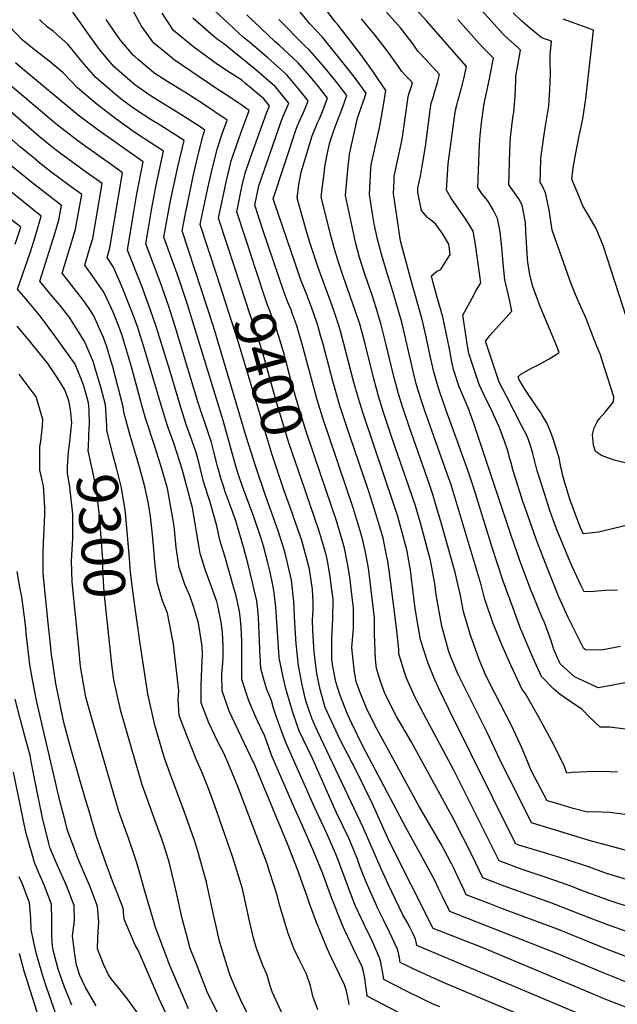
# Model space of a CAD drawing. Units: inches. Extents: x 2635436 to 2640298, y 1485599 to 1491100.
# Drawn here: x 2636371 to 2636788, y 1488979 to 1489665 of the extents above; entities that cross this region are included whole.
import ezdxf
from ezdxf.enums import TextEntityAlignment as Align

# ---------------------------------------------------------------- set-up
doc = ezdxf.new("R2010")
doc.units = ezdxf.units.IN
doc.header["$MEASUREMENT"] = 0
doc.layers.add('tile_2737_21_contour_10ft', color=212, linetype='Continuous')
doc.styles.add('Arial', font='arial.ttf')

msp = doc.modelspace()

# ---------------------------------------------------------------- linework, layer by layer
at = {"layer": 'tile_2737_21_contour_10ft'}
for points, elevation in [([(2636767.54, 1488969.8), (2636715.89, 1488991.5), (2636647.92, 1489020.14), (2636647.41, 1489022.76), (2636646.94, 1489024.66), (2636645.3, 1489028.19), (2636643.49, 1489031.95), (2636641.14, 1489036.31), (2636639.58, 1489039.05), (2636638.32, 1489041.57), (2636627.92, 1489062.82), (2636623.09, 1489073.53), (2636610.69, 1489102.17), (2636578.98, 1489168.98), (2636575.01, 1489177.78), (2636570.86, 1489189.79), (2636570.15, 1489192.35), (2636567.89, 1489202.85), (2636565.6, 1489215.04), (2636563.96, 1489230.1), (2636563.02, 1489244.85), (2636562.26, 1489259.52), (2636560.66, 1489274.52), (2636560.66, 1489274.55), (2636560.65, 1489274.57), (2636556.75, 1489291.33), (2636555.8, 1489294.87), (2636551.3, 1489308.83), (2636542.52, 1489333.36), (2636535.71, 1489353.26), (2636529.16, 1489374.46), (2636506.36, 1489451.11), (2636484.46, 1489517.6), (2636486.51, 1489528.59), (2636492.47, 1489556.68), (2636495.47, 1489569.55), (2636499.12, 1489584.23), (2636500.37, 1489587.79), (2636497.1, 1489590.01), (2636483.65, 1489598.65), (2636466.5, 1489609.02), (2636462.79, 1489611.48), (2636453.89, 1489617.56), (2636451.42, 1489619.29), (2636437.23, 1489631.75), (2636426.9, 1489643.77), (2636418.13, 1489656.07), (2636413.61, 1489662.41), (2636408.43, 1489669.89)], 9380), ([(2636521.38, 1489491.11), (2636509.79, 1489526.52), (2636512.28, 1489538.46), (2636513.42, 1489543.86), (2636515.35, 1489552.57), (2636517.41, 1489561.34), (2636518.65, 1489566.47), (2636525.69, 1489586.22), (2636531.25, 1489601.48), (2636526.2, 1489604.95), (2636517.09, 1489611.12), (2636507.98, 1489617.05), (2636478.92, 1489636.72), (2636475.56, 1489639.42), (2636464.66, 1489648.26), (2636456.2, 1489660.01), (2636448.89, 1489673.34)], 9400), ([(2636799, 1489045.97), (2636781.2, 1489051.74), (2636762.21, 1489058.74), (2636754.75, 1489061.71), (2636738.01, 1489067.54), (2636721.26, 1489072.99), (2636705.36, 1489079.09), (2636673.65, 1489142.23), (2636656.53, 1489174.15), (2636647.9, 1489190.41), (2636646.72, 1489192.83), (2636640.75, 1489206.16), (2636639.42, 1489210.37), (2636635.47, 1489223.12), (2636635.34, 1489226.42), (2636633.88, 1489241.23), (2636629.79, 1489272.32), (2636627.71, 1489287.81), (2636627.18, 1489290.71), (2636624.43, 1489303.8), (2636622.31, 1489311.5), (2636618.58, 1489323.54), (2636614.43, 1489336.25), (2636601.2, 1489374.92), (2636594.35, 1489395.92), (2636589.43, 1489412.93), (2636582.64, 1489438.75), (2636580.95, 1489444.83), (2636579, 1489451.67), (2636575.78, 1489461.29), (2636574.92, 1489463.76), (2636572.55, 1489469.99), (2636571, 1489473.73), (2636567.82, 1489481.76), (2636567.1, 1489483.62), (2636547.81, 1489539.84), (2636547.79, 1489539.91), (2636547.8, 1489539.96), (2636564.14, 1489589.19), (2636566.65, 1489595.11), (2636568.69, 1489599.6), (2636570.56, 1489604.02), (2636572.28, 1489608.2), (2636566.71, 1489615.1), (2636563.2, 1489619.32), (2636557.33, 1489626.22), (2636544, 1489638.29), (2636534.63, 1489646.22), (2636530.19, 1489649.87), (2636527.2, 1489652.33), (2636516.81, 1489661.89), (2636507.11, 1489671.05)], 9430), ([(2636792.94, 1489111.39), (2636782.18, 1489112.81), (2636771.6, 1489113.22), (2636766.87, 1489112.86), (2636756.89, 1489115.58), (2636743.1, 1489119.58), (2636738.76, 1489120.87), (2636727.96, 1489141.43), (2636721.27, 1489157.38), (2636714.06, 1489172.72), (2636698.42, 1489203.5), (2636695.45, 1489209.7), (2636691.41, 1489219.19), (2636685.49, 1489235.52), (2636680.42, 1489252.39), (2636678.32, 1489263.7), (2636674.65, 1489279.87), (2636667.76, 1489304.52), (2636665.12, 1489313.78), (2636660.57, 1489329.32), (2636659.34, 1489333.4), (2636656.74, 1489341.02), (2636642.63, 1489381.5), (2636639.11, 1489391.82), (2636638.26, 1489394.4), (2636635.11, 1489404.15), (2636633.24, 1489411.06), (2636631.89, 1489416.14), (2636626.24, 1489440.22), (2636623.18, 1489452.24), (2636622.7, 1489453.88), (2636619.61, 1489464.02), (2636616.79, 1489472.81), (2636611.8, 1489487.46), (2636608.01, 1489499.19), (2636605.15, 1489509.8), (2636598.18, 1489542.16), (2636599.82, 1489560.22), (2636601.02, 1489570.96), (2636606.71, 1489596.1), (2636609.76, 1489604.99), (2636611.55, 1489610.11), (2636612.78, 1489613.52), (2636605.76, 1489623.05), (2636604.49, 1489624.73), (2636596.47, 1489634.94), (2636582.31, 1489652.42), (2636573.34, 1489661.85), (2636564.29, 1489672.86)], 9460), ([(2636787.77, 1489140.74), (2636777.16, 1489141.3), (2636766.69, 1489141.14), (2636756.29, 1489140.5), (2636752.48, 1489140), (2636750.33, 1489145.85), (2636742.13, 1489162.28), (2636732.88, 1489179.01), (2636723.46, 1489195.79), (2636721.29, 1489198.33), (2636713.36, 1489215.3), (2636707.07, 1489229.38), (2636700.79, 1489245.48), (2636695.15, 1489261.98), (2636692.86, 1489271.2), (2636671.79, 1489340.77), (2636669.2, 1489348.39), (2636653.6, 1489392.36), (2636651.74, 1489397.9), (2636649.14, 1489405.8), (2636647.6, 1489411.23), (2636645.82, 1489417.78), (2636642.98, 1489429.83), (2636640.32, 1489441.96), (2636637.51, 1489454.07), (2636634.04, 1489465.94), (2636631.45, 1489474.62), (2636626.79, 1489489.52), (2636623.29, 1489501.29), (2636620.51, 1489511.92), (2636618.27, 1489522.62), (2636617.25, 1489527.99), (2636614.98, 1489542.9), (2636615.9, 1489560.93), (2636616.15, 1489563.55), (2636620.94, 1489585.36), (2636621.86, 1489589.3), (2636624.3, 1489602.38), (2636626.28, 1489615.29), (2636618.23, 1489627.37), (2636609.62, 1489639.47), (2636602.1, 1489649.52), (2636593.23, 1489660.74), (2636591.34, 1489662.87), (2636582.65, 1489674.18)], 9470), ([(2636798.76, 1489204.26), (2636785.94, 1489201.63), (2636774.26, 1489199.61), (2636769.94, 1489201.55), (2636757.8, 1489207.12), (2636747.81, 1489216.12), (2636743.41, 1489226.27), (2636741.58, 1489232.2), (2636736.93, 1489245.1), (2636735.13, 1489248.96), (2636728.97, 1489263.82), (2636727.18, 1489268.2), (2636719.75, 1489288.09), (2636713.89, 1489304.92), (2636687.73, 1489383.44), (2636684.2, 1489393.3), (2636678.43, 1489406.98), (2636677.46, 1489409.11), (2636673.43, 1489421.1), (2636672.08, 1489427.61), (2636670.73, 1489435.44), (2636665.97, 1489457.7), (2636662.64, 1489469.59), (2636659.44, 1489481.49), (2636658.22, 1489486.25), (2636661.68, 1489489.22), (2636664.7, 1489490.82), (2636666.86, 1489494.14), (2636671.08, 1489501.11), (2636670.16, 1489508.31), (2636666.52, 1489514.7), (2636665.21, 1489516.82), (2636661.05, 1489522.51), (2636657.76, 1489525.11), (2636655.34, 1489527), (2636651.27, 1489531.77), (2636648.59, 1489544.4), (2636648.7, 1489547.62), (2636650.41, 1489555.63), (2636651.53, 1489561.27), (2636653.96, 1489576.26), (2636657.37, 1489601.53), (2636658.04, 1489606.47), (2636659, 1489609.81), (2636660.72, 1489615.65), (2636662.31, 1489620.93), (2636663.67, 1489626.42), (2636654.15, 1489636.82), (2636648.75, 1489642.82), (2636645.33, 1489647.68), (2636636.51, 1489658.92), (2636626.8, 1489669.91)], 9490), ([(2636789.81, 1489228.33), (2636776.3, 1489225.79), (2636765.47, 1489226.04), (2636764.18, 1489227.1), (2636755.24, 1489244.69), (2636753.44, 1489248.55), (2636746.77, 1489263.29), (2636745.02, 1489267.57), (2636738.89, 1489282.61), (2636731.33, 1489302.34), (2636722.91, 1489326.3), (2636722.16, 1489328.55), (2636716.93, 1489344.85), (2636715.08, 1489350.67), (2636713.41, 1489356.79), (2636712.86, 1489359.03), (2636711.79, 1489362.89), (2636711.06, 1489365.3), (2636709.09, 1489371.21), (2636705.36, 1489381.19), (2636698.86, 1489395.28), (2636696.07, 1489400.77), (2636691.38, 1489410.75), (2636684.09, 1489432.35), (2636683.42, 1489436.25), (2636682.96, 1489439.09), (2636680.94, 1489452.83), (2636680.09, 1489459), (2636686.42, 1489470.75), (2636689.29, 1489476), (2636692.65, 1489481.37), (2636688.79, 1489508.14), (2636687.27, 1489517.4), (2636682.17, 1489525.84), (2636679.7, 1489529.01), (2636672.06, 1489540), (2636668.56, 1489545.87), (2636669.74, 1489564.19), (2636674.29, 1489596.81), (2636674.97, 1489601.63), (2636675.81, 1489605.08), (2636676.84, 1489608.93), (2636678.89, 1489616.19), (2636680.69, 1489623.52), (2636682.48, 1489632.08), (2636654.72, 1489663.89), (2636644.82, 1489674.83)], 9500), ([(2636796.93, 1489313.28), (2636786.21, 1489310.66), (2636784.26, 1489310.12), (2636774.5, 1489307.88), (2636763.96, 1489306.79), (2636760.79, 1489314.02), (2636754.45, 1489330.8), (2636750.96, 1489342.24), (2636750.29, 1489344.86), (2636749.51, 1489348.05), (2636748.88, 1489350.66), (2636748.29, 1489353.19), (2636747.01, 1489359.57), (2636746.12, 1489362.51), (2636742.84, 1489372.9), (2636742, 1489375.42), (2636741.09, 1489377.92), (2636738.58, 1489383.96), (2636735.39, 1489389.29), (2636734.02, 1489391.52), (2636732.3, 1489394.06), (2636729.07, 1489398.81), (2636724.04, 1489406.04), (2636722.66, 1489408.16), (2636720.31, 1489412.06), (2636719.26, 1489414.01), (2636718.62, 1489415.92), (2636720.38, 1489417.97), (2636728.36, 1489422.24), (2636732.71, 1489424.42), (2636740.2, 1489428.49), (2636744.33, 1489431.13), (2636747.16, 1489433), (2636745.22, 1489437.86), (2636740.71, 1489448.9), (2636733.95, 1489465.07), (2636728.69, 1489478.92), (2636726.75, 1489487.06), (2636725.29, 1489495.82), (2636725.04, 1489498.19), (2636723.95, 1489517.27), (2636723.6, 1489523.49), (2636721.33, 1489535.51), (2636719.09, 1489539.89), (2636716.16, 1489543.9), (2636712.14, 1489549.67), (2636712.75, 1489573.21), (2636713.2, 1489582.8), (2636715.15, 1489598.09), (2636715.46, 1489600.09), (2636716.58, 1489611.29), (2636717.02, 1489622.37), (2636716.99, 1489625.6), (2636718.23, 1489632.95), (2636720.11, 1489643.4), (2636718.24, 1489645.16), (2636709.31, 1489653.41), (2636707.7, 1489655.07), (2636699.67, 1489663.77), (2636690.33, 1489674.22)], 9520), ([(2636793.82, 1489355.91), (2636785.46, 1489358.09), (2636776.53, 1489361.13), (2636772.48, 1489364.14), (2636770.97, 1489368.49), (2636770.31, 1489375.89), (2636771.61, 1489380.6), (2636772.6, 1489382.84), (2636773.59, 1489384.7), (2636775.32, 1489387.1), (2636779.09, 1489391.37), (2636784.95, 1489398.63), (2636785.18, 1489402.13), (2636777.3, 1489426.75), (2636775.85, 1489431.22), (2636773.43, 1489437.43), (2636771.61, 1489442.09), (2636765.94, 1489456.56), (2636762.44, 1489464.33), (2636759.71, 1489470.65), (2636755.99, 1489479.58), (2636754.34, 1489483.97), (2636742.31, 1489518.17), (2636741.36, 1489524.38), (2636740.09, 1489532.25), (2636737.5, 1489544.1), (2636735.57, 1489548.65), (2636733.93, 1489551.57), (2636734.1, 1489558.19), (2636734.39, 1489567.9), (2636736.39, 1489583.16), (2636737.71, 1489590.74), (2636739.84, 1489604.67), (2636740.68, 1489615.83), (2636741.03, 1489626.89), (2636740.82, 1489635.81), (2636740.74, 1489640.22), (2636741.77, 1489649.64), (2636735.51, 1489651.82), (2636734.12, 1489652.6), (2636726.18, 1489659.26), (2636721.32, 1489663.43), (2636715.17, 1489669.49)], 9530), ([(2636750.63, 1488958.91), (2636667.11, 1488994.07), (2636645.96, 1489003.62), (2636640.31, 1489006.41), (2636636.44, 1489008.34), (2636635.92, 1489011.45), (2636635.11, 1489015.1), (2636634.33, 1489018.05), (2636629, 1489029.48), (2636624.86, 1489038.08), (2636620.64, 1489046.45), (2636619.34, 1489049.23), (2636612.7, 1489064.19), (2636608.29, 1489075.45), (2636606.56, 1489080.35), (2636604.55, 1489085.28), (2636600.52, 1489094.91), (2636592.06, 1489112.49), (2636575.26, 1489150.35), (2636565.9, 1489169.66), (2636564.32, 1489174.18), (2636561.71, 1489181.64), (2636558.04, 1489194.07), (2636556.87, 1489198.14), (2636554.86, 1489206.95), (2636552.16, 1489220.4), (2636552.13, 1489220.91), (2636549.7, 1489255.71), (2636548.46, 1489267.24), (2636547.67, 1489271), (2636545.73, 1489280.13), (2636544.22, 1489286.51), (2636541.06, 1489298.08), (2636539.75, 1489302.73), (2636534.08, 1489319.15), (2636526.72, 1489338.97), (2636523.71, 1489347.78), (2636521.89, 1489353.77), (2636512.94, 1489385.63), (2636488.1, 1489466.44), (2636481.97, 1489485.06), (2636471.8, 1489513.14), (2636473.61, 1489523.39), (2636476.38, 1489538.42), (2636481.5, 1489562.27), (2636485.83, 1489580.48), (2636474.18, 1489587.92), (2636469.17, 1489591.11), (2636462.81, 1489594.98), (2636451.44, 1489602.29), (2636443.04, 1489608.66), (2636437.71, 1489612.72), (2636424.36, 1489624.47), (2636414.71, 1489635.51), (2636404.73, 1489647.63), (2636394.94, 1489656.35), (2636390.51, 1489659.64), (2636385.12, 1489664.85)], 9370), ([(2636508.35, 1489487.45), (2636497.13, 1489522.06), (2636499.4, 1489533.28), (2636502.4, 1489547.45), (2636505.58, 1489561.46), (2636509, 1489575.24), (2636512.43, 1489585.2), (2636515.81, 1489594.63), (2636497.99, 1489606.74), (2636486.31, 1489614.26), (2636480.97, 1489617.37), (2636474.6, 1489621.43), (2636464.85, 1489627.71), (2636462.93, 1489629.25), (2636454.04, 1489636.67), (2636451.41, 1489638.89), (2636450.81, 1489639.42), (2636441.22, 1489650.64), (2636433.56, 1489661.66), (2636431.55, 1489664.8)], 9390), ([(2636534.34, 1489494.76), (2636534.09, 1489495.5), (2636522.46, 1489530.98), (2636525.12, 1489543.69), (2636526.1, 1489548.33), (2636528.28, 1489557.71), (2636531.92, 1489567.96), (2636543.19, 1489599.6), (2636545.29, 1489604.66), (2636541.4, 1489609.51), (2636528.7, 1489620.27), (2636526.07, 1489622.42), (2636517.97, 1489627.6), (2636509.04, 1489633.42), (2636492.59, 1489645.49), (2636478.56, 1489657.16), (2636470.45, 1489669.15)], 9410), ([(2636799.4, 1489028.09), (2636781.59, 1489034.19), (2636763.77, 1489041.07), (2636742.08, 1489049.6), (2636709.51, 1489061.32), (2636696.28, 1489066.37), (2636693.88, 1489067.3), (2636686.48, 1489082.86), (2636673.74, 1489107.87), (2636643.94, 1489162.04), (2636633.69, 1489179.62), (2636630.28, 1489186.17), (2636625.48, 1489196.22), (2636622.74, 1489203.82), (2636619.83, 1489212.94), (2636619.28, 1489219.57), (2636618.41, 1489237.05), (2636618.48, 1489248.24), (2636614.79, 1489279.15), (2636614.25, 1489282.84), (2636612.04, 1489295.01), (2636609.98, 1489304.15), (2636607.63, 1489311.8), (2636603.64, 1489324.74), (2636582.49, 1489387.29), (2636578.57, 1489400.03), (2636568.12, 1489438.7), (2636566.06, 1489445.9), (2636564.34, 1489451.53), (2636563.23, 1489454.8), (2636561.22, 1489460.4), (2636560.41, 1489462.56), (2636557.94, 1489468.54), (2636555.23, 1489475.37), (2636540.93, 1489517.61), (2636535.12, 1489535.45), (2636537.96, 1489548.9), (2636553.66, 1489594.39), (2636555.13, 1489597.82), (2636558.79, 1489606.43), (2636549.48, 1489617.99), (2636535.84, 1489629.74), (2636513.33, 1489648), (2636509.75, 1489650.47), (2636506.29, 1489653.09), (2636500.72, 1489657.98), (2636491.92, 1489665.73)], 9420), ([(2636798.59, 1489064.71), (2636780.18, 1489070.35), (2636768.33, 1489074.68), (2636751.33, 1489080.27), (2636739.32, 1489083.91), (2636718.98, 1489090.07), (2636716.85, 1489090.88), (2636716.3, 1489091.99), (2636670.36, 1489184.68), (2636663.07, 1489199.48), (2636660.61, 1489205.17), (2636655.54, 1489217.17), (2636650.63, 1489232.99), (2636646.82, 1489254.84), (2636644.13, 1489277.42), (2636643.8, 1489280.14), (2636640.97, 1489295.92), (2636640.14, 1489299), (2636634.65, 1489318.8), (2636632.15, 1489326.47), (2636610.33, 1489391.18), (2636607.29, 1489400.89), (2636603.91, 1489413.04), (2636597.19, 1489438.89), (2636594.8, 1489447.69), (2636593.67, 1489451.81), (2636589.98, 1489462.85), (2636579.28, 1489492.1), (2636573.49, 1489509.52), (2636570.95, 1489518.17), (2636566.28, 1489534.49), (2636564.58, 1489540.67), (2636565.04, 1489544.19), (2636565.87, 1489549.72), (2636567.34, 1489558.53), (2636575, 1489583.79), (2636578.7, 1489592.78), (2636580.06, 1489595.62), (2636582.67, 1489601.92), (2636585.78, 1489609.97), (2636579.48, 1489618.02), (2636574.83, 1489623.62), (2636565.28, 1489634.56), (2636552.12, 1489646.81), (2636549.21, 1489649.27), (2636529.61, 1489667.93)], 9440), ([(2636793.21, 1489086.42), (2636782.06, 1489089.45), (2636769.72, 1489092.86), (2636727.85, 1489105.61), (2636717.76, 1489125.65), (2636707.68, 1489145.7), (2636697.04, 1489168.48), (2636678.51, 1489204.99), (2636676.47, 1489209.29), (2636671.02, 1489222.75), (2636670.06, 1489225.47), (2636665.28, 1489242.53), (2636661.44, 1489264.36), (2636660.55, 1489272.17), (2636657.51, 1489288.04), (2636652.6, 1489306.37), (2636650.88, 1489312.57), (2636646.98, 1489326.09), (2636644.4, 1489333.72), (2636630.8, 1489373.11), (2636624.82, 1489391.18), (2636621.19, 1489402.52), (2636617.97, 1489414.51), (2636611.9, 1489439.03), (2636608.42, 1489451.96), (2636604.85, 1489462.99), (2636596.89, 1489485.4), (2636592.95, 1489497.11), (2636590.21, 1489506.49), (2636587, 1489518.88), (2636581.38, 1489541.41), (2636583.55, 1489559.49), (2636583.91, 1489562.19), (2636585.01, 1489568.55), (2636586.88, 1489577.18), (2636587.07, 1489577.8), (2636587.24, 1489578.34), (2636589.64, 1489586.08), (2636591.3, 1489590.79), (2636596.12, 1489603.2), (2636599.28, 1489611.75), (2636593.91, 1489618.82), (2636590.7, 1489622.92), (2636583.01, 1489632.2), (2636578.26, 1489637.69), (2636573.43, 1489643.1), (2636569.88, 1489646.4), (2636551.74, 1489664.85)], 9450), ([(2636795.09, 1489170.6), (2636782.23, 1489172.21), (2636775.62, 1489172.13), (2636767.13, 1489180.19), (2636764.73, 1489182.79), (2636763.22, 1489184.54), (2636753.79, 1489190.72), (2636747.87, 1489194.97), (2636743.51, 1489198.53), (2636734.8, 1489207.39), (2636728.73, 1489220.64), (2636721.03, 1489238.67), (2636720.24, 1489240.73), (2636715.02, 1489254.91), (2636708.13, 1489273.78), (2636700.14, 1489297.97), (2636687.81, 1489337.71), (2636684.41, 1489348.24), (2636677.27, 1489368.51), (2636668.48, 1489392.65), (2636663.33, 1489407.46), (2636662.6, 1489409.68), (2636659.9, 1489419.52), (2636656.95, 1489431.61), (2636654.41, 1489443.76), (2636651.77, 1489455.89), (2636643.49, 1489484.77), (2636641.66, 1489491.54), (2636636.62, 1489510.64), (2636636.06, 1489513.8), (2636631.78, 1489543.65), (2636632.12, 1489552.66), (2636632.24, 1489555.68), (2636635.08, 1489568.56), (2636637.68, 1489581.55), (2636638.44, 1489586.05), (2636639.93, 1489595.96), (2636641.44, 1489607.54), (2636641.93, 1489611.07), (2636642.63, 1489613.41), (2636644.15, 1489618.28), (2636644.85, 1489620.76), (2636642.99, 1489622.8), (2636640.5, 1489625.35), (2636637.42, 1489628.59), (2636635.62, 1489631.39), (2636627.51, 1489642.82), (2636618.72, 1489654.06), (2636609.39, 1489665.15)], 9480), ([(2636787.69, 1489267.5), (2636779.25, 1489267.15), (2636771.3, 1489266.67), (2636764.47, 1489266.36), (2636762.37, 1489270.63), (2636756.25, 1489283.86), (2636753.85, 1489289.42), (2636748.01, 1489303.41), (2636745.98, 1489308.45), (2636742.87, 1489316.54), (2636740.68, 1489322.91), (2636736.8, 1489334.69), (2636733.1, 1489346.44), (2636731.88, 1489350.61), (2636728.71, 1489362.66), (2636726.83, 1489368.81), (2636724.76, 1489374.59), (2636720.94, 1489382.16), (2636715.64, 1489392.54), (2636710.35, 1489402.45), (2636705.26, 1489412.37), (2636695.74, 1489440.78), (2636699.05, 1489445.02), (2636704.87, 1489451.46), (2636707.63, 1489454.51), (2636714.22, 1489461.64), (2636712.68, 1489468.79), (2636711.31, 1489474.82), (2636710.57, 1489477.84), (2636709.22, 1489483.59), (2636708.33, 1489492.54), (2636707.25, 1489506.14), (2636706.05, 1489516.98), (2636704.08, 1489526.34), (2636701.14, 1489532.18), (2636697.35, 1489538.47), (2636693.76, 1489542.9), (2636690.35, 1489547.77), (2636691.38, 1489571.85), (2636691.66, 1489577.48), (2636692.09, 1489583.91), (2636693.14, 1489594.61), (2636693.4, 1489596.36), (2636694.97, 1489606.19), (2636695.97, 1489611.65), (2636698.49, 1489623.44), (2636699.25, 1489627.24), (2636701.3, 1489637.74), (2636694.11, 1489645.05), (2636691.33, 1489648), (2636676.44, 1489664.85)], 9510), ([(2636793.92, 1489457.37), (2636777.83, 1489507.4), (2636772.82, 1489519.19), (2636766.48, 1489530.43), (2636763.71, 1489535.08), (2636760.73, 1489541.91), (2636756.3, 1489552.46), (2636755.9, 1489553.76), (2636756.99, 1489561.45), (2636757.97, 1489567.98), (2636760.88, 1489582.59), (2636763.54, 1489595.6), (2636765.71, 1489609.54), (2636771.14, 1489657.45), (2636755.82, 1489662.86), (2636749.8, 1489664.96)], 9540), ([(2636664.06, 1488977.33), (2636658.78, 1488979.62), (2636651.71, 1488982.94), (2636640.8, 1488988.44), (2636624.95, 1488996.55), (2636624.49, 1488999.42), (2636622.98, 1489008.29), (2636622.05, 1489011.6), (2636617.58, 1489021.76), (2636614.51, 1489028.17), (2636613.45, 1489030.27), (2636605.32, 1489047.59), (2636603.92, 1489051.01), (2636597.96, 1489066.65), (2636592.33, 1489082), (2636590.01, 1489087.39), (2636585.19, 1489098.11), (2636576.69, 1489116.38), (2636556.74, 1489161.52), (2636552.27, 1489173.24), (2636549.82, 1489180.5), (2636548.22, 1489185.33), (2636546.7, 1489190.61), (2636543.4, 1489198.45), (2636541.6, 1489204.56), (2636539.29, 1489212.97), (2636538.8, 1489222.04), (2636538.67, 1489224.61), (2636538.71, 1489226.76), (2636537.65, 1489248.48), (2636536.91, 1489256.23), (2636536.54, 1489260.08), (2636534.73, 1489267.81), (2636533.54, 1489272.81), (2636530.37, 1489285.44), (2636527.49, 1489296.67), (2636526.82, 1489299.15), (2636521.92, 1489315.69), (2636517.97, 1489326.65), (2636514.5, 1489336.02), (2636513.41, 1489339.13), (2636511.37, 1489345.45), (2636509.32, 1489352.99), (2636506.57, 1489363.89), (2636504.83, 1489370.21), (2636503.6, 1489374.54), (2636495.66, 1489398.01), (2636479.65, 1489451.11), (2636475.12, 1489465.04), (2636469.18, 1489482.11), (2636459.13, 1489508.67), (2636460.75, 1489518.15), (2636463.37, 1489533.33), (2636466.12, 1489548.38), (2636469.11, 1489562.41), (2636471.55, 1489573.05), (2636462.82, 1489578.6), (2636451.45, 1489586.06), (2636438.2, 1489595.68), (2636425.2, 1489605.65), (2636411.58, 1489617.25), (2636401.43, 1489627.78), (2636391.55, 1489635.93), (2636381.58, 1489643.57), (2636373.12, 1489650.52), (2636364.47, 1489659.69)], 9360), ([(2636640.47, 1488970.81), (2636613.46, 1488984.76), (2636612.93, 1488988.83), (2636612.55, 1488991.75), (2636611.68, 1488997.47), (2636610.75, 1489001.87), (2636609.79, 1489005.17), (2636607.26, 1489010.73), (2636605.93, 1489013.34), (2636597.78, 1489030.64), (2636596.04, 1489034.78), (2636588.81, 1489052.77), (2636582.23, 1489070.67), (2636576.32, 1489085.39), (2636568.35, 1489103.49), (2636562.95, 1489115.32), (2636546.84, 1489152.7), (2636543.32, 1489162.62), (2636541.9, 1489166.42), (2636536.49, 1489177.58), (2636532.17, 1489187.78), (2636530.76, 1489191.15), (2636526.08, 1489205.33), (2636526.14, 1489210.99), (2636526.06, 1489232.28), (2636525.6, 1489241.25), (2636525.04, 1489247.06), (2636524.45, 1489252.83), (2636521.78, 1489264.49), (2636521.27, 1489266.46), (2636514.16, 1489291.22), (2636510.66, 1489302.21), (2636508.64, 1489312.36), (2636504.04, 1489328.68), (2636502.34, 1489333.73), (2636499.41, 1489343.2), (2636497.07, 1489352.61), (2636496.33, 1489355.62), (2636494.18, 1489363.35), (2636492.38, 1489368.67), (2636487.33, 1489382.88), (2636483.56, 1489394.59), (2636476.24, 1489419.76), (2636466.35, 1489451.11), (2636462.39, 1489462.48), (2636456.35, 1489479.05), (2636446.47, 1489504.21), (2636450.41, 1489528.19), (2636452.96, 1489543.44), (2636457.26, 1489565.61), (2636426.75, 1489587.23), (2636412.14, 1489598.27), (2636371.8, 1489631.48), (2636368.31, 1489634.59)], 9350), ([(2636600.73, 1488978.96), (2636599.86, 1488984.1), (2636599.05, 1488988.5), (2636597.57, 1488992.78), (2636594.13, 1489000.05), (2636588.15, 1489012.58), (2636585.47, 1489018.09), (2636580.29, 1489030.57), (2636578.11, 1489036.14), (2636573.1, 1489049.45), (2636571.56, 1489054.19), (2636564.88, 1489072.95), (2636557.88, 1489090.85), (2636550.45, 1489108.83), (2636535.36, 1489145.31), (2636529.8, 1489156.83), (2636517.2, 1489183.32), (2636512.38, 1489197.42), (2636512.2, 1489209.32), (2636512.92, 1489216.75), (2636512.98, 1489221.77), (2636513.05, 1489228.44), (2636512.56, 1489238.16), (2636511.74, 1489245.2), (2636509.27, 1489256.81), (2636508.54, 1489259.6), (2636505.03, 1489269.78), (2636500.83, 1489281.26), (2636496.93, 1489292.94), (2636496.3, 1489297.29), (2636491.58, 1489324.76), (2636484.49, 1489351.84), (2636478.88, 1489369.02), (2636474.31, 1489381.99), (2636469.84, 1489396.25), (2636457.82, 1489437), (2636455.3, 1489445), (2636453.37, 1489451.11), (2636449.51, 1489461.52), (2636443.24, 1489477.17), (2636436.76, 1489492.29), (2636432.21, 1489499.17), (2636434.18, 1489505.74), (2636443.04, 1489558.09), (2636436.96, 1489562.42), (2636412.72, 1489579.67), (2636410, 1489581.71), (2636396.58, 1489592.03), (2636358.69, 1489624.08)], 9340), ([(2636578.93, 1488975.41), (2636575.52, 1488984.96), (2636573.96, 1488992.11), (2636571.12, 1489000.07), (2636565.75, 1489010.85), (2636562.27, 1489018.12), (2636558.08, 1489029.09), (2636551.98, 1489049.45), (2636550.69, 1489055.1), (2636545.37, 1489071.68), (2636543.69, 1489076.88), (2636523.37, 1489130.83), (2636516.57, 1489147.02), (2636513.53, 1489154.14), (2636509.37, 1489161.91), (2636503.01, 1489175.12), (2636497.77, 1489188.98), (2636497.83, 1489201.01), (2636498.28, 1489213.27), (2636498.74, 1489222.93), (2636498.47, 1489228.42), (2636495.89, 1489244.42), (2636494.79, 1489248.55), (2636492.73, 1489255.53), (2636490.98, 1489260.29), (2636489.75, 1489263.65), (2636486.35, 1489271.48), (2636482.48, 1489283.18), (2636480.4, 1489297.13), (2636479.22, 1489309.7), (2636478.64, 1489313.38), (2636476.66, 1489325.32), (2636474.53, 1489337.15), (2636473.95, 1489339.31), (2636470.2, 1489352.6), (2636465.58, 1489366.84), (2636458.96, 1489387.3), (2636456.61, 1489395.35), (2636449.17, 1489422.89), (2636445.13, 1489437), (2636442.68, 1489444.71), (2636440.36, 1489451.11), (2636436.61, 1489460.53), (2636429.89, 1489475.04), (2636422.97, 1489484.93), (2636416.61, 1489493.65), (2636420.46, 1489506.39), (2636422.16, 1489512.28), (2636428.86, 1489550.51), (2636413.76, 1489561.33), (2636408.27, 1489565.25), (2636398.79, 1489572.22), (2636394.83, 1489575.25), (2636384.88, 1489583.33), (2636351.95, 1489611.74)], 9330), ([(2636554.19, 1488972.8), (2636551.07, 1488979.4), (2636547.14, 1488987.83), (2636545.91, 1488992.15), (2636543.55, 1489000.11), (2636540.84, 1489005.72), (2636536.21, 1489018.16), (2636534.18, 1489025.31), (2636531.14, 1489038.23), (2636526.45, 1489059.59), (2636519.71, 1489081.32), (2636506.94, 1489118.15), (2636502.3, 1489130.62), (2636498.14, 1489141.03), (2636494.71, 1489148.61), (2636487.7, 1489166.28), (2636482.47, 1489180.14), (2636481.97, 1489187.74), (2636481.73, 1489191.71), (2636482.06, 1489197.36), (2636479.25, 1489223.7), (2636478.45, 1489229.88), (2636474.34, 1489251.5), (2636470.64, 1489260.87), (2636467.07, 1489272.77), (2636465.35, 1489286.97), (2636464.8, 1489296.14), (2636463.58, 1489308.4), (2636462.33, 1489318.76), (2636460.94, 1489327.6), (2636458.8, 1489338.45), (2636457.65, 1489342.82), (2636455.03, 1489352.52), (2636448.2, 1489375.06), (2636443.74, 1489391.47), (2636443.41, 1489395.05), (2636436.14, 1489422.89), (2636435.1, 1489426.64), (2636431.9, 1489437), (2636429.62, 1489443.38), (2636426.32, 1489451.11), (2636423.11, 1489458.03), (2636420.61, 1489462.17), (2636417.21, 1489467.26), (2636414.45, 1489470.95), (2636410.92, 1489475.5), (2636407.66, 1489479.51), (2636401.01, 1489488.12), (2636407.72, 1489510.13), (2636410.2, 1489518.8), (2636414.69, 1489542.94), (2636406.55, 1489548.8), (2636393.1, 1489558.74), (2636385.45, 1489564.82), (2636381.6, 1489567.95), (2636371.91, 1489576), (2636348.79, 1489596.19)], 9320), ([(2636432.02, 1489382.17), (2636431.07, 1489396.47), (2636427.89, 1489408.74), (2636423.27, 1489424.07), (2636422.61, 1489426.11), (2636417.57, 1489438.08), (2636416.32, 1489440.98), (2636406.18, 1489457.05), (2636399.54, 1489465.67), (2636392.32, 1489474.08), (2636385.41, 1489482.6), (2636396.06, 1489516.49), (2636398.5, 1489525.18), (2636400.51, 1489535.36), (2636379.86, 1489551.24), (2636372.22, 1489557.35), (2636358.71, 1489568.54)], 9310), ([(2636419.8, 1489381.29), (2636419.85, 1489382.48), (2636419.59, 1489393.28), (2636419.28, 1489397.82), (2636416.09, 1489409.75), (2636415.38, 1489411.62), (2636409.84, 1489424.71), (2636396.56, 1489443.63), (2636385.14, 1489458.86), (2636382.89, 1489461.71), (2636376.9, 1489468.62), (2636369.81, 1489477.07), (2636378.74, 1489503), (2636381.06, 1489510.38), (2636382.71, 1489515.79), (2636386.33, 1489527.78), (2636344.84, 1489561.06)], 9300), ([(2636368.19, 1489508.44), (2636372.15, 1489520.2), (2636362.31, 1489527.9)], 9290), ([(2636581.14, 1489347.68), (2636570.65, 1489378.68), (2636564.06, 1489400.03), (2636560.49, 1489412.92), (2636555, 1489433.52), (2636551.83, 1489444.06), (2636549.51, 1489451.39), (2636548.77, 1489453.45), (2636545.37, 1489462.42), (2636543.51, 1489467.21), (2636534.34, 1489494.76)], 9410), ([(2636554.42, 1489340.17), (2636547.19, 1489361.61), (2636523.54, 1489440.58), (2636508.35, 1489487.45)], 9390), ([(2636567.82, 1489343.94), (2636558.89, 1489370.12), (2636549.72, 1489400.02), (2636540.81, 1489431.73), (2636538.72, 1489438.5), (2636537.57, 1489442.19), (2636534.68, 1489451.25), (2636531.85, 1489459.11), (2636521.38, 1489491.11)], 9400), ([(2636407.27, 1489380.38), (2636407.52, 1489383.9), (2636406.61, 1489393.21), (2636405.53, 1489399.4), (2636402.74, 1489406.87), (2636397.96, 1489414.83), (2636390.89, 1489425.21), (2636384.94, 1489432.71), (2636378.08, 1489441.15), (2636369.6, 1489451.26)], 9290), ([(2636485.13, 1488947.01), (2636468.19, 1488983.47), (2636453.92, 1489017), (2636451.77, 1489020.4), (2636444.05, 1489038.37), (2636443.32, 1489046.22), (2636438.47, 1489058.7), (2636435.9, 1489064.87), (2636431.53, 1489077.1), (2636424.88, 1489096.03), (2636418.9, 1489115.87), (2636417.11, 1489121.83), (2636407.46, 1489155.69), (2636402.1, 1489175.43), (2636401.57, 1489177.66), (2636396.53, 1489202.56), (2636394.3, 1489216.69), (2636393.57, 1489222.81), (2636392.07, 1489236.36), (2636391.46, 1489242.45), (2636387.77, 1489279.1), (2636387.65, 1489290.92), (2636387.66, 1489294.34), (2636388.19, 1489305.71), (2636388.4, 1489309.53), (2636388.74, 1489320.51), (2636388.76, 1489324.74), (2636387.95, 1489340.04), (2636385.31, 1489350.94), (2636385.26, 1489355.99), (2636385.32, 1489367.31), (2636386.04, 1489371.19), (2636387.21, 1489381.57), (2636387.53, 1489386.29), (2636382.86, 1489402.15), (2636370.88, 1489417.91)], 9280), ([(2636455.31, 1489230.46), (2636450.74, 1489261.74), (2636448.61, 1489279.7), (2636447.83, 1489289.6), (2636445.29, 1489319.02), (2636444.77, 1489323.09), (2636442.24, 1489338.71), (2636438.73, 1489352.77), (2636436.15, 1489362.03), (2636432.04, 1489378.81), (2636432.1, 1489381.07), (2636432.02, 1489382.17)], 9310), ([(2636412.45, 1489227.37), (2636407.93, 1489273.33), (2636407.46, 1489287.99), (2636408.29, 1489303.54), (2636408.27, 1489312.43), (2636408.23, 1489320.44), (2636406.31, 1489339.26), (2636404.57, 1489349.1), (2636404.66, 1489353.67), (2636405.32, 1489363.88), (2636405.95, 1489368.8), (2636407.24, 1489379.92), (2636407.27, 1489380.38)], 9290), ([(2636434.08, 1489228.93), (2636430.2, 1489266.01), (2636429.2, 1489281.86), (2636429.18, 1489288.84), (2636426.99, 1489319.31), (2636426.78, 1489321.35), (2636424.62, 1489338.98), (2636422.67, 1489347.45), (2636419.05, 1489364.76), (2636419.21, 1489367.27), (2636419.8, 1489381.29)], 9300), ([(2636799.79, 1489010.25), (2636781.97, 1489016.85), (2636745.91, 1489031.41), (2636707.67, 1489045.76), (2636699.45, 1489048.89), (2636682.39, 1489055.51), (2636680.6, 1489059.22), (2636676.14, 1489068.77), (2636673.87, 1489073.54), (2636672.07, 1489077.19), (2636671.5, 1489078.27), (2636664.85, 1489090.61), (2636649.59, 1489116.93), (2636618.75, 1489173.58), (2636612.84, 1489185.24), (2636608.43, 1489196.18), (2636605.72, 1489203.75), (2636604.31, 1489212.23), (2636602.72, 1489227.48), (2636603.82, 1489240.77), (2636603.78, 1489254.94), (2636602.05, 1489270.33), (2636601.47, 1489275.17), (2636599.78, 1489285.98), (2636597.69, 1489296.78), (2636596.03, 1489302.43), (2636591.71, 1489316.42), (2636581.14, 1489347.68)], 9410), ([(2636794.08, 1488994.51), (2636778.83, 1489000.64), (2636746.69, 1489014.11), (2636670.9, 1489043.72), (2636665.62, 1489054.64), (2636663.11, 1489059.92), (2636660.51, 1489065.33), (2636658.65, 1489068.88), (2636650.37, 1489084.29), (2636640.2, 1489102.17), (2636610.45, 1489158.94), (2636602.62, 1489174.71), (2636599.62, 1489181.28), (2636594.24, 1489194.9), (2636591.56, 1489203.73), (2636589.54, 1489214.39), (2636588.85, 1489219.25), (2636588.73, 1489221.41), (2636588.84, 1489233.43), (2636589.27, 1489243.12), (2636589.5, 1489247.28), (2636589.6, 1489261.39), (2636588.87, 1489267.6), (2636587.49, 1489276.96), (2636585.43, 1489289.42), (2636584.47, 1489293.03), (2636579.67, 1489309.19), (2636567.82, 1489343.94)], 9400), ([(2636832.34, 1488962.3), (2636780.68, 1488982.04), (2636693.58, 1489018.65), (2636659.41, 1489031.93), (2636629, 1489092.32), (2636616.86, 1489119.12), (2636605.91, 1489141.5), (2636594.11, 1489164.15), (2636593.08, 1489166.22), (2636585.68, 1489182.39), (2636584.1, 1489185.87), (2636580.57, 1489198.43), (2636578.2, 1489209.55), (2636577.28, 1489216.7), (2636576.36, 1489224.69), (2636576.19, 1489227.9), (2636575.61, 1489239.36), (2636575.39, 1489246.68), (2636575.76, 1489253.54), (2636575.72, 1489259.33), (2636575.21, 1489267.94), (2636573.11, 1489282.03), (2636570.11, 1489293.45), (2636567.79, 1489302.07), (2636562.08, 1489318.6), (2636561.14, 1489321.3), (2636555.63, 1489336.58), (2636554.42, 1489340.17)], 9390), ([(2636455.02, 1488970.85), (2636447.42, 1488981.7), (2636444.41, 1488985.6), (2636435.35, 1488996.6), (2636433.19, 1488999.65), (2636429.66, 1489007.21), (2636425.59, 1489017.75), (2636425.76, 1489025.47), (2636425.93, 1489029.97), (2636426.37, 1489036.29), (2636425.6, 1489047.19), (2636420.34, 1489060.98), (2636414.42, 1489074.81), (2636411.43, 1489082.02), (2636408.91, 1489088.61), (2636404.72, 1489100.21), (2636403.46, 1489105.06), (2636399.38, 1489120.94), (2636383.02, 1489190.79), (2636380.4, 1489203.87), (2636378.39, 1489215.7), (2636377.44, 1489223.72), (2636376.1, 1489235.47), (2636375.28, 1489243.45), (2636372.82, 1489262.9), (2636371.48, 1489269.64), (2636369.51, 1489280.56)], 9270), ([(2636488.95, 1488976.14), (2636480.8, 1488994.83), (2636475.96, 1489006.24), (2636465.78, 1489033.35), (2636464.88, 1489035.86), (2636458.57, 1489058), (2636453.62, 1489075.41), (2636451.56, 1489081.87), (2636447.09, 1489094.77), (2636440.32, 1489113.45), (2636439.36, 1489116.57), (2636422.98, 1489173.23), (2636417.39, 1489193.01), (2636413.73, 1489214.38), (2636412.45, 1489227.37)], 9290), ([(2636509.77, 1488971.94), (2636501.92, 1488987.81), (2636494.38, 1489007.05), (2636490.1, 1489018.1), (2636487.47, 1489027.79), (2636484.53, 1489038.9), (2636480.09, 1489058.91), (2636476.42, 1489074.51), (2636475.63, 1489077.41), (2636471.68, 1489090.22), (2636470.33, 1489094.1), (2636463.77, 1489112.05), (2636456.63, 1489131.88), (2636441.74, 1489183.17), (2636439.62, 1489192.64), (2636436.91, 1489205), (2636435.46, 1489215.79), (2636434.08, 1489228.93)], 9300), ([(2636532.35, 1488968), (2636525.18, 1488982.54), (2636520.94, 1488992), (2636517.94, 1488999.23), (2636516.99, 1489002), (2636510.91, 1489021.5), (2636510.29, 1489024.12), (2636504.89, 1489048), (2636501.44, 1489064.22), (2636495.44, 1489085.81), (2636493, 1489093.2), (2636486.32, 1489112.24), (2636476.06, 1489139.72), (2636472.03, 1489151.26), (2636466.53, 1489169.69), (2636465.47, 1489173.57), (2636460.66, 1489195.4), (2636457.57, 1489214.96), (2636455.31, 1489230.46)], 9310), ([(2636424.67, 1488978.13), (2636417, 1488991.46), (2636413.3, 1488999.31), (2636411.58, 1489004.3), (2636410.94, 1489006.51), (2636409.55, 1489015.49), (2636408.18, 1489026.81), (2636409.48, 1489037.21), (2636409.34, 1489048.08), (2636403.88, 1489061.88), (2636397.69, 1489075.72), (2636392.37, 1489088.39), (2636391.6, 1489091.03), (2636387.21, 1489108.99), (2636382.86, 1489130.57), (2636379.4, 1489148.33), (2636378.51, 1489152.38), (2636375.9, 1489162.28), (2636371.91, 1489177.29), (2636368.25, 1489191.71)], 9260), ([(2636407.63, 1488978.63), (2636405.25, 1488984.5), (2636402.62, 1488991.08), (2636398.14, 1489003.57), (2636394.92, 1489015.89), (2636394.1, 1489019.57), (2636393.73, 1489027.21), (2636393.66, 1489037.46), (2636393.52, 1489048.94), (2636388.06, 1489062.74), (2636384.39, 1489071.19), (2636381.52, 1489078.01), (2636379.89, 1489083.64), (2636375.87, 1489098.15), (2636374.08, 1489105.77), (2636371.47, 1489119.48), (2636367.02, 1489140.88)], 9250), ([(2636396.52, 1488972.59), (2636390.3, 1488990.41), (2636387.26, 1488999.63), (2636386.21, 1489002.92), (2636383.53, 1489012.37), (2636382.54, 1489016.04), (2636379.25, 1489031.1), (2636379.11, 1489038.87), (2636378.07, 1489049.79), (2636372.93, 1489063.57), (2636371.03, 1489067.97)], 9240), ([(2636386.22, 1488964.89), (2636374.52, 1489002.28), (2636371.16, 1489014.6)], 9230)]:
    msp.add_lwpolyline(points, dxfattribs=dict(at, elevation=elevation))

# ---------------------------------------------------------------- texts
at = {"color": 18, "style": 'Arial'}
for s, rotation, p in [('9400', -74.29292, (2636544.79, 1489417.58)), ('9300', -85.87885, (2636428.01, 1489305.18))]:
    msp.add_text(s, height=28.8, rotation=rotation, dxfattribs=at).set_placement(p, align=Align.MIDDLE_CENTER)

doc.saveas('drawing.dxf')
